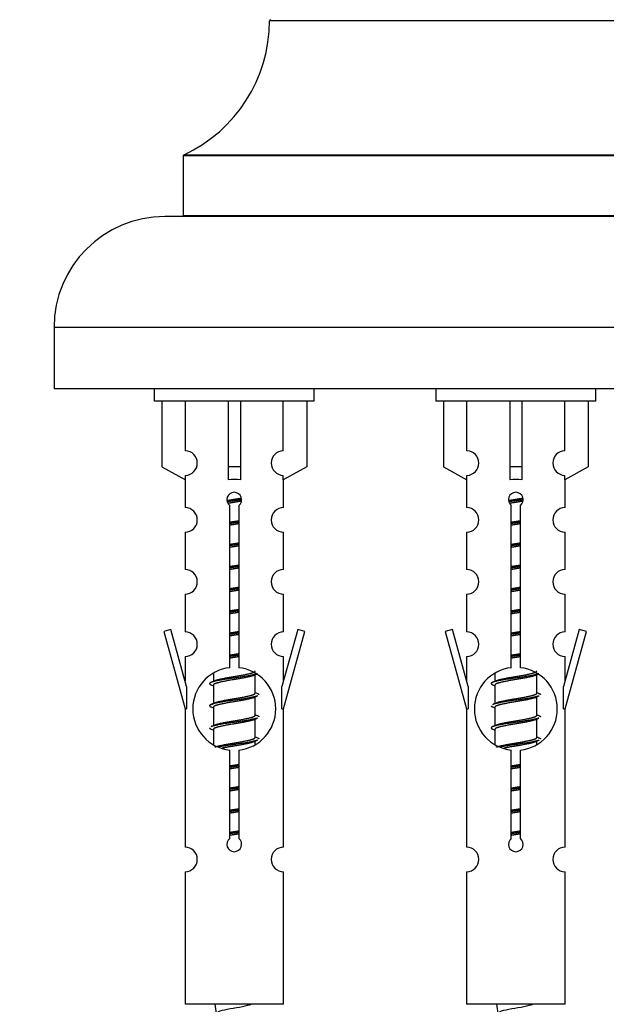
# Model space of a CAD drawing. Units: millimetres. Extents: x 0 to 1452, y 0 to 2774.
# Drawn here: x 1070 to 1118, y 2501 to 2581 of the extents above; entities that cross this region are included whole.
import ezdxf
from ezdxf import colors
from ezdxf.entities.mleader import LeaderData, LeaderLine
from ezdxf.math import Vec2, Vec3

# ---------------------------------------------------------------- set-up
doc = ezdxf.new("R2010")
doc.units = ezdxf.units.MM
doc.layers.add('DV2_Défaut', color=7, linetype='Continuous')
doc.layers.add('Défaut', color=7, linetype='Continuous')

# ---------------------------------------------------------------- blocks, each defined once
blk = doc.blocks.new('_DOT')
at = {"color": 0}
blk.add_line((0, 0), (-1, 0), dxfattribs=at)
at = {"color": 0, "const_width": 0.333}
blk.add_lwpolyline([(-0.1665, 0, 1), (0.1665, 0, 1)], format="xyb", close=True, dxfattribs=at)
blk = doc.blocks.new('SE1')
at = {"layer": 'DV2_Défaut', "color": 7, "linetype": 'Continuous'}
for p, q in [((1130.661, 2581.113), (1090.662, 2581.113)), ((1137.662, 2570.149), (1083.662, 2570.149)), ((1083.662, 2570.149), (1083.662, 2565.313)), ((1083.72, 2570.24), (1137.604, 2570.24)), ((1139.162, 2565.213), (1082.162, 2565.213)), ((1083.662, 2565.313), (1137.662, 2565.313)), ((1148.162, 2556.213), (1073.162, 2556.213)), ((1073.162, 2556.213), (1073.162, 2551.213)), ((1148.162, 2551.213), (1073.162, 2551.213)), ((1081.299, 2551.213), (1081.299, 2550.213)), ((1094.299, 2550.213), (1094.299, 2551.213)), ((1104.162, 2551.213), (1104.162, 2550.213)), ((1117.162, 2550.213), (1117.162, 2551.213)), ((1094.299, 2550.213), (1081.299, 2550.213)), ((1081.918, 2550.213), (1081.918, 2544.886)), ((1083.83, 2546.191), (1083.83, 2550.213)), ((1087.299, 2550.213), (1087.299, 2544.886)), ((1088.299, 2550.213), (1088.299, 2544.886)), ((1091.767, 2546.191), (1091.767, 2550.213)), ((1093.68, 2550.213), (1093.68, 2544.886)), ((1117.162, 2550.213), (1104.162, 2550.213)), ((1104.781, 2550.213), (1104.781, 2544.886)), ((1106.693, 2546.191), (1106.693, 2550.213)), ((1110.162, 2550.213), (1110.162, 2544.886)), ((1111.162, 2550.213), (1111.162, 2544.886)), ((1114.63, 2546.191), (1114.63, 2550.213)), ((1116.543, 2550.213), (1116.543, 2544.886)), ((1081.918, 2544.886), (1083.83, 2543.834)), ((1088.299, 2544.886), (1087.299, 2544.886)), ((1087.299, 2544.886), (1087.299, 2543.834)), ((1088.299, 2544.886), (1088.299, 2543.834)), ((1093.68, 2544.886), (1091.767, 2543.834)), ((1104.781, 2544.886), (1106.693, 2543.834)), ((1111.162, 2544.886), (1110.162, 2544.886)), ((1110.162, 2544.886), (1110.162, 2543.834)), ((1111.162, 2544.886), (1111.162, 2543.834)), ((1116.543, 2544.886), (1114.63, 2543.834)), ((1083.83, 2543.834), (1083.83, 2544.192)), ((1091.767, 2543.834), (1091.767, 2544.192)), ((1106.693, 2543.834), (1106.693, 2544.192)), ((1114.63, 2543.834), (1114.63, 2544.192)), ((1083.799, 2543.851), (1083.799, 2541.571)), ((1091.799, 2541.571), (1091.799, 2543.851)), ((1106.662, 2543.851), (1106.662, 2541.571)), ((1114.662, 2541.571), (1114.662, 2543.851)), ((1087.433, 2528.562), (1087.433, 2541.737)), ((1088.164, 2541.737), (1088.164, 2528.562)), ((1110.296, 2528.562), (1110.296, 2541.737)), ((1111.027, 2541.737), (1111.027, 2528.562)), ((1083.799, 2539.572), (1083.799, 2536.542)), ((1091.799, 2536.542), (1091.799, 2539.572)), ((1106.662, 2539.572), (1106.662, 2536.542)), ((1114.662, 2536.542), (1114.662, 2539.572)), ((1083.799, 2534.544), (1083.799, 2531.469)), ((1091.799, 2531.469), (1091.799, 2534.544)), ((1106.662, 2534.544), (1106.662, 2531.469)), ((1114.662, 2531.469), (1114.662, 2534.544)), ((1082.648, 2531.67), (1082.073, 2531.503)), ((1082.073, 2531.503), (1083.799, 2525.213)), ((1083.926, 2527.039), (1082.648, 2531.67)), ((1092.949, 2531.67), (1091.672, 2527.039)), ((1091.799, 2525.213), (1093.525, 2531.503)), ((1093.525, 2531.503), (1092.949, 2531.67)), ((1105.511, 2531.67), (1104.936, 2531.503)), ((1104.936, 2531.503), (1106.662, 2525.213)), ((1106.789, 2527.039), (1105.511, 2531.67)), ((1115.813, 2531.67), (1114.535, 2527.039)), ((1114.662, 2525.213), (1116.388, 2531.503)), ((1116.388, 2531.503), (1115.813, 2531.67)), ((1083.799, 2529.47), (1083.799, 2527.499)), ((1091.799, 2527.499), (1091.799, 2529.47)), ((1106.662, 2529.47), (1106.662, 2527.499)), ((1114.662, 2527.499), (1114.662, 2529.47)), ((1086.099, 2528.063), (1086.099, 2527.456)), ((1089.357, 2527.926), (1089.676, 2528.07)), ((1108.962, 2528.063), (1108.962, 2527.456)), ((1112.22, 2527.926), (1112.54, 2528.07)), ((1089.499, 2526.5), (1089.499, 2527.99)), ((1112.362, 2526.5), (1112.362, 2527.99)), ((1083.926, 2527.039), (1083.926, 2525.213)), ((1085.921, 2527.17), (1086.099, 2527.09)), ((1086.099, 2527.146), (1086.099, 2525.656)), ((1091.672, 2525.213), (1091.672, 2527.039)), ((1106.789, 2527.039), (1106.789, 2525.213)), ((1108.784, 2527.17), (1108.962, 2527.09)), ((1108.962, 2527.146), (1108.962, 2525.656)), ((1114.535, 2525.213), (1114.535, 2527.039)), ((1089.357, 2526.126), (1089.676, 2526.27)), ((1089.499, 2524.7), (1089.499, 2526.19)), ((1112.22, 2526.126), (1112.54, 2526.27)), ((1112.362, 2524.7), (1112.362, 2526.19)), ((1083.799, 2525.213), (1083.926, 2525.213)), ((1083.799, 2525.213), (1083.799, 2513.984)), ((1085.921, 2525.37), (1086.099, 2525.29)), ((1086.099, 2525.346), (1086.099, 2523.856)), ((1091.672, 2525.213), (1091.799, 2525.213)), ((1091.799, 2513.984), (1091.799, 2525.213)), ((1106.662, 2525.213), (1106.789, 2525.213)), ((1106.662, 2525.213), (1106.662, 2513.984)), ((1108.784, 2525.37), (1108.962, 2525.29)), ((1108.962, 2525.346), (1108.962, 2523.856)), ((1114.535, 2525.213), (1114.662, 2525.213)), ((1114.662, 2513.984), (1114.662, 2525.213)), ((1089.357, 2524.326), (1089.676, 2524.47)), ((1089.499, 2522.9), (1089.499, 2524.39)), ((1112.22, 2524.326), (1112.54, 2524.47)), ((1112.362, 2522.9), (1112.362, 2524.39)), ((1085.921, 2523.57), (1086.099, 2523.49)), ((1086.099, 2523.546), (1086.099, 2522.341)), ((1108.784, 2523.57), (1108.962, 2523.49)), ((1108.962, 2523.546), (1108.962, 2522.341)), ((1089.357, 2522.526), (1089.676, 2522.67)), ((1089.499, 2522.363), (1089.499, 2522.59)), ((1112.22, 2522.526), (1112.54, 2522.67)), ((1112.362, 2522.363), (1112.362, 2522.59)), ((1087.433, 2514.689), (1087.433, 2521.864)), ((1088.164, 2521.864), (1088.164, 2514.689)), ((1110.296, 2514.689), (1110.296, 2521.864)), ((1111.027, 2521.864), (1111.027, 2514.689)), ((1083.799, 2511.985), (1083.799, 2501.213)), ((1091.799, 2501.213), (1091.799, 2511.985)), ((1106.662, 2511.985), (1106.662, 2501.213)), ((1114.662, 2501.213), (1114.662, 2511.985)), ((1091.799, 2501.213), (1083.799, 2501.213)), ((1114.662, 2501.213), (1106.662, 2501.213))]:
    blk.add_line(p, q, dxfattribs=at)
for centre, radius, start, end in [((1078.662, 2581.122), 12, 294.92673, 359.958), ((1090.762, 2581.113), 0.1, 90, 179.958), ((1083.762, 2570.149), 0.1, 114.92673, 180), ((1082.162, 2556.213), 9, 90, 180), ((1083.562, 2565.313), 0.1, 270, 0), ((1083.799, 2545.191), 1, 271.79784, 88.20216), ((1091.799, 2545.191), 1, 91.79784, 268.20216), ((1106.662, 2545.191), 1, 271.79784, 88.20216), ((1114.662, 2545.191), 1, 91.79784, 268.20216), ((1087.799, 2542.213), 0.6, 307.50889, 232.49111), ((1110.662, 2542.213), 0.6, 307.50889, 232.49111), ((1083.799, 2540.571), 1, 270.00005, 90.00005), ((1091.799, 2540.571), 1, 89.99995, 269.99995), ((1106.662, 2540.571), 1, 270.00005, 90.00005), ((1114.662, 2540.571), 1, 89.99995, 269.99995), ((1083.799, 2535.542), 1, 270.00005, 90.00005), ((1091.799, 2535.542), 1, 89.99995, 269.99995), ((1106.662, 2535.542), 1, 270.00005, 90.00005), ((1114.662, 2535.542), 1, 89.99995, 269.99995), ((1083.799, 2530.469), 1, 270.00005, 90.00005), ((1091.799, 2530.469), 1, 89.99995, 269.99995), ((1106.662, 2530.469), 1, 270.00005, 90.00005), ((1114.662, 2530.469), 1, 89.99995, 269.99995), ((1087.799, 2525.213), 3.369, 96.2248, 263.7752), ((1087.799, 2525.213), 3.369, 276.2248, 83.7752), ((1110.662, 2525.213), 3.369, 96.2248, 263.7752), ((1110.662, 2525.213), 3.369, 276.2248, 83.7752), ((1068.209, 2567.226), 43.609, 293.96371, 294.41881), ((1091.072, 2567.226), 43.609, 293.96371, 294.41881), ((1107.281, 2566.174), 43.426, 245.82759, 246.08465), ((1130.144, 2566.174), 43.426, 245.82759, 246.08465), ((1068.209, 2565.426), 43.609, 293.96371, 294.41881), ((1091.072, 2565.426), 43.609, 293.96371, 294.41881), ((1107.281, 2564.374), 43.426, 245.82759, 246.08465), ((1130.144, 2564.374), 43.426, 245.82759, 246.08465), ((1068.209, 2563.626), 43.609, 293.96371, 294.41881), ((1091.072, 2563.626), 43.609, 293.96371, 294.41881), ((1107.281, 2562.574), 43.426, 245.82759, 246.08465), ((1130.144, 2562.574), 43.426, 245.82759, 246.08465), ((1087.799, 2514.213), 0.6, 127.50889, 52.49111), ((1110.662, 2514.213), 0.6, 127.50889, 52.49111), ((1083.799, 2512.984), 1, 270.00005, 90.00005), ((1091.799, 2512.984), 1, 89.99995, 269.99995), ((1106.662, 2512.984), 1, 270.00005, 90.00005), ((1114.662, 2512.984), 1, 89.99995, 269.99995), ((1101.554, 2503.22), 15.455, 187.46067, 190.14809), ((1124.417, 2503.22), 15.455, 187.46067, 190.14809)]:
    blk.add_arc(centre, radius, start, end, dxfattribs=at)
for centre in [(1087.799, 2541.65), (1110.662, 2541.65)]:
    blk.add_ellipse(centre, major_axis=(4, 0), ratio=0.550336, start_param=1.445468, end_param=1.696124, dxfattribs=at)
for points, weights, knots in [([(1087.207, 2542.15), (1087.493, 2542.203), (1087.799, 2542.25), (1088.098, 2542.295), (1088.379, 2542.347)], [0.939613556073, 0.954040621114, 1, 0.954945646648, 0.940193974749], [0, 0, 0, 0.504972, 0.504972, 1, 1, 1]), ([(1088.404, 2542.209), (1088.109, 2542.163), (1087.799, 2542.123), (1087.503, 2542.085), (1087.22, 2542.042)], [0.943994856981, 0.960135845087, 1, 0.961928908056, 0.945494873924], [0, 0, 0, 0.511504, 0.511504, 1, 1, 1]), ([(1088.383, 2542.095), (1088.1, 2542.043), (1087.799, 2541.996), (1087.533, 2541.956), (1087.279, 2541.91)], [0.939984768291, 0.954623807608, 1, 0.959750653178, 0.943685143671], [0, 0, 0, 0.529938, 0.529938, 1, 1, 1]), ([(1110.07, 2542.15), (1110.356, 2542.203), (1110.662, 2542.25), (1110.961, 2542.295), (1111.242, 2542.347)], [0.939613556073, 0.954040621114, 1, 0.954945646648, 0.940193974749], [0, 0, 0, 0.504972, 0.504972, 1, 1, 1]), ([(1111.267, 2542.209), (1110.972, 2542.163), (1110.662, 2542.123), (1110.366, 2542.085), (1110.083, 2542.042)], [0.943994856981, 0.960135845087, 1, 0.961928908056, 0.945494873924], [0, 0, 0, 0.511504, 0.511504, 1, 1, 1]), ([(1111.246, 2542.095), (1110.963, 2542.043), (1110.662, 2541.996), (1110.396, 2541.956), (1110.142, 2541.91)], [0.939984768291, 0.954623807608, 1, 0.959750653178, 0.943685143671], [0, 0, 0, 0.529938, 0.529938, 1, 1, 1]), ([(1087.426, 2540.389), (1087.61, 2540.421), (1087.799, 2540.45), (1087.987, 2540.478), (1088.171, 2540.51)], [0.954711593229, 0.971138154054, 1, 0.971138154054, 0.954711593229], [0, 0, 0, 0.5, 0.5, 1, 1, 1]), ([(1088.171, 2540.374), (1087.987, 2540.347), (1087.799, 2540.323), (1087.611, 2540.299), (1087.426, 2540.272)], [0.959880202632, 0.975436531063, 1, 0.975436531063, 0.959880202632], [0, 0, 0, 0.5, 0.5, 1, 1, 1]), ([(1088.171, 2540.257), (1087.987, 2540.225), (1087.799, 2540.196), (1087.61, 2540.168), (1087.426, 2540.136)], [0.954711593229, 0.971138154054, 1, 0.971138154054, 0.954711593229], [0, 0, 0, 0.5, 0.5, 1, 1, 1]), ([(1110.289, 2540.389), (1110.473, 2540.421), (1110.662, 2540.45), (1110.85, 2540.478), (1111.034, 2540.51)], [0.954711593229, 0.971138154054, 1, 0.971138154054, 0.954711593229], [0, 0, 0, 0.5, 0.5, 1, 1, 1]), ([(1111.034, 2540.374), (1110.85, 2540.347), (1110.662, 2540.323), (1110.474, 2540.299), (1110.289, 2540.272)], [0.959880202632, 0.975436531063, 1, 0.975436531063, 0.959880202632], [0, 0, 0, 0.5, 0.5, 1, 1, 1]), ([(1111.034, 2540.257), (1110.85, 2540.225), (1110.662, 2540.196), (1110.473, 2540.168), (1110.289, 2540.136)], [0.954711593229, 0.971138154054, 1, 0.971138154054, 0.954711593229], [0, 0, 0, 0.5, 0.5, 1, 1, 1]), ([(1087.426, 2538.589), (1087.61, 2538.621), (1087.799, 2538.65), (1087.987, 2538.678), (1088.171, 2538.71)], [0.954711593229, 0.971138154054, 1, 0.971138154054, 0.954711593229], [0, 0, 0, 0.5, 0.5, 1, 1, 1]), ([(1088.171, 2538.574), (1087.987, 2538.547), (1087.799, 2538.523), (1087.611, 2538.499), (1087.426, 2538.472)], [0.959880202632, 0.975436531063, 1, 0.975436531063, 0.959880202632], [0, 0, 0, 0.5, 0.5, 1, 1, 1]), ([(1088.171, 2538.457), (1087.987, 2538.425), (1087.799, 2538.396), (1087.61, 2538.368), (1087.426, 2538.336)], [0.954711593229, 0.971138154054, 1, 0.971138154054, 0.954711593229], [0, 0, 0, 0.5, 0.5, 1, 1, 1]), ([(1110.289, 2538.589), (1110.473, 2538.621), (1110.662, 2538.65), (1110.85, 2538.678), (1111.034, 2538.71)], [0.954711593229, 0.971138154054, 1, 0.971138154054, 0.954711593229], [0, 0, 0, 0.5, 0.5, 1, 1, 1]), ([(1111.034, 2538.574), (1110.85, 2538.547), (1110.662, 2538.523), (1110.474, 2538.499), (1110.289, 2538.472)], [0.959880202632, 0.975436531063, 1, 0.975436531063, 0.959880202632], [0, 0, 0, 0.5, 0.5, 1, 1, 1]), ([(1111.034, 2538.457), (1110.85, 2538.425), (1110.662, 2538.396), (1110.473, 2538.368), (1110.289, 2538.336)], [0.954711593229, 0.971138154054, 1, 0.971138154054, 0.954711593229], [0, 0, 0, 0.5, 0.5, 1, 1, 1]), ([(1087.426, 2536.789), (1087.61, 2536.821), (1087.799, 2536.85), (1087.987, 2536.878), (1088.171, 2536.91)], [0.954711593229, 0.971138154054, 1, 0.971138154054, 0.954711593229], [0, 0, 0, 0.5, 0.5, 1, 1, 1]), ([(1110.289, 2536.789), (1110.473, 2536.821), (1110.662, 2536.85), (1110.85, 2536.878), (1111.034, 2536.91)], [0.954711593229, 0.971138154054, 1, 0.971138154054, 0.954711593229], [0, 0, 0, 0.5, 0.5, 1, 1, 1]), ([(1088.171, 2536.774), (1087.987, 2536.747), (1087.799, 2536.723), (1087.611, 2536.699), (1087.426, 2536.672)], [0.959880202632, 0.975436531063, 1, 0.975436531063, 0.959880202632], [0, 0, 0, 0.5, 0.5, 1, 1, 1]), ([(1088.171, 2536.657), (1087.987, 2536.625), (1087.799, 2536.596), (1087.61, 2536.568), (1087.426, 2536.536)], [0.954711593229, 0.971138154054, 1, 0.971138154054, 0.954711593229], [0, 0, 0, 0.5, 0.5, 1, 1, 1]), ([(1111.034, 2536.774), (1110.85, 2536.747), (1110.662, 2536.723), (1110.474, 2536.699), (1110.289, 2536.672)], [0.959880202632, 0.975436531063, 1, 0.975436531063, 0.959880202632], [0, 0, 0, 0.5, 0.5, 1, 1, 1]), ([(1111.034, 2536.657), (1110.85, 2536.625), (1110.662, 2536.596), (1110.473, 2536.568), (1110.289, 2536.536)], [0.954711593229, 0.971138154054, 1, 0.971138154054, 0.954711593229], [0, 0, 0, 0.5, 0.5, 1, 1, 1]), ([(1087.426, 2534.989), (1087.61, 2535.021), (1087.799, 2535.05), (1087.987, 2535.078), (1088.171, 2535.11)], [0.954711593229, 0.971138154054, 1, 0.971138154054, 0.954711593229], [0, 0, 0, 0.5, 0.5, 1, 1, 1]), ([(1088.171, 2534.974), (1087.987, 2534.947), (1087.799, 2534.923), (1087.611, 2534.899), (1087.426, 2534.872)], [0.959880202632, 0.975436531063, 1, 0.975436531063, 0.959880202632], [0, 0, 0, 0.5, 0.5, 1, 1, 1]), ([(1088.171, 2534.857), (1087.987, 2534.825), (1087.799, 2534.796), (1087.61, 2534.768), (1087.426, 2534.736)], [0.954711593229, 0.971138154054, 1, 0.971138154054, 0.954711593229], [0, 0, 0, 0.5, 0.5, 1, 1, 1]), ([(1110.289, 2534.989), (1110.473, 2535.021), (1110.662, 2535.05), (1110.85, 2535.078), (1111.034, 2535.11)], [0.954711593229, 0.971138154054, 1, 0.971138154054, 0.954711593229], [0, 0, 0, 0.5, 0.5, 1, 1, 1]), ([(1111.034, 2534.974), (1110.85, 2534.947), (1110.662, 2534.923), (1110.474, 2534.899), (1110.289, 2534.872)], [0.959880202632, 0.975436531063, 1, 0.975436531063, 0.959880202632], [0, 0, 0, 0.5, 0.5, 1, 1, 1]), ([(1111.034, 2534.857), (1110.85, 2534.825), (1110.662, 2534.796), (1110.473, 2534.768), (1110.289, 2534.736)], [0.954711593229, 0.971138154054, 1, 0.971138154054, 0.954711593229], [0, 0, 0, 0.5, 0.5, 1, 1, 1]), ([(1087.426, 2533.189), (1087.61, 2533.221), (1087.799, 2533.25), (1087.987, 2533.278), (1088.171, 2533.31)], [0.954711593229, 0.971138154054, 1, 0.971138154054, 0.954711593229], [0, 0, 0, 0.5, 0.5, 1, 1, 1]), ([(1088.171, 2533.174), (1087.987, 2533.147), (1087.799, 2533.123), (1087.611, 2533.099), (1087.426, 2533.072)], [0.959880202632, 0.975436531063, 1, 0.975436531063, 0.959880202632], [0, 0, 0, 0.5, 0.5, 1, 1, 1]), ([(1088.171, 2533.057), (1087.987, 2533.025), (1087.799, 2532.996), (1087.61, 2532.968), (1087.426, 2532.936)], [0.954711593229, 0.971138154054, 1, 0.971138154054, 0.954711593229], [0, 0, 0, 0.5, 0.5, 1, 1, 1]), ([(1110.289, 2533.189), (1110.473, 2533.221), (1110.662, 2533.25), (1110.85, 2533.278), (1111.034, 2533.31)], [0.954711593229, 0.971138154054, 1, 0.971138154054, 0.954711593229], [0, 0, 0, 0.5, 0.5, 1, 1, 1]), ([(1111.034, 2533.174), (1110.85, 2533.147), (1110.662, 2533.123), (1110.474, 2533.099), (1110.289, 2533.072)], [0.959880202632, 0.975436531063, 1, 0.975436531063, 0.959880202632], [0, 0, 0, 0.5, 0.5, 1, 1, 1]), ([(1111.034, 2533.057), (1110.85, 2533.025), (1110.662, 2532.996), (1110.473, 2532.968), (1110.289, 2532.936)], [0.954711593229, 0.971138154054, 1, 0.971138154054, 0.954711593229], [0, 0, 0, 0.5, 0.5, 1, 1, 1]), ([(1087.426, 2531.389), (1087.61, 2531.421), (1087.799, 2531.45), (1087.987, 2531.478), (1088.171, 2531.51)], [0.954711593229, 0.971138154054, 1, 0.971138154054, 0.954711593229], [0, 0, 0, 0.5, 0.5, 1, 1, 1]), ([(1088.171, 2531.374), (1087.987, 2531.347), (1087.799, 2531.323), (1087.611, 2531.299), (1087.426, 2531.272)], [0.959880202632, 0.975436531063, 1, 0.975436531063, 0.959880202632], [0, 0, 0, 0.5, 0.5, 1, 1, 1]), ([(1088.171, 2531.257), (1087.987, 2531.225), (1087.799, 2531.196), (1087.61, 2531.168), (1087.426, 2531.136)], [0.954711593229, 0.971138154054, 1, 0.971138154054, 0.954711593229], [0, 0, 0, 0.5, 0.5, 1, 1, 1]), ([(1110.289, 2531.389), (1110.473, 2531.421), (1110.662, 2531.45), (1110.85, 2531.478), (1111.034, 2531.51)], [0.954711593229, 0.971138154054, 1, 0.971138154054, 0.954711593229], [0, 0, 0, 0.5, 0.5, 1, 1, 1]), ([(1111.034, 2531.374), (1110.85, 2531.347), (1110.662, 2531.323), (1110.474, 2531.299), (1110.289, 2531.272)], [0.959880202632, 0.975436531063, 1, 0.975436531063, 0.959880202632], [0, 0, 0, 0.5, 0.5, 1, 1, 1]), ([(1111.034, 2531.257), (1110.85, 2531.225), (1110.662, 2531.196), (1110.473, 2531.168), (1110.289, 2531.136)], [0.954711593229, 0.971138154054, 1, 0.971138154054, 0.954711593229], [0, 0, 0, 0.5, 0.5, 1, 1, 1]), ([(1087.426, 2529.589), (1087.61, 2529.621), (1087.799, 2529.65), (1087.987, 2529.678), (1088.171, 2529.71)], [0.954711593229, 0.971138154054, 1, 0.971138154054, 0.954711593229], [0, 0, 0, 0.5, 0.5, 1, 1, 1]), ([(1110.289, 2529.589), (1110.473, 2529.621), (1110.662, 2529.65), (1110.85, 2529.678), (1111.034, 2529.71)], [0.954711593229, 0.971138154054, 1, 0.971138154054, 0.954711593229], [0, 0, 0, 0.5, 0.5, 1, 1, 1]), ([(1088.171, 2529.574), (1087.987, 2529.547), (1087.799, 2529.523), (1087.611, 2529.499), (1087.426, 2529.472)], [0.959880202632, 0.975436531063, 1, 0.975436531063, 0.959880202632], [0, 0, 0, 0.5, 0.5, 1, 1, 1]), ([(1088.171, 2529.457), (1087.987, 2529.425), (1087.799, 2529.396), (1087.61, 2529.368), (1087.426, 2529.336)], [0.954711593229, 0.971138154054, 1, 0.971138154054, 0.954711593229], [0, 0, 0, 0.5, 0.5, 1, 1, 1]), ([(1111.034, 2529.574), (1110.85, 2529.547), (1110.662, 2529.523), (1110.474, 2529.499), (1110.289, 2529.472)], [0.959880202632, 0.975436531063, 1, 0.975436531063, 0.959880202632], [0, 0, 0, 0.5, 0.5, 1, 1, 1]), ([(1111.034, 2529.457), (1110.85, 2529.425), (1110.662, 2529.396), (1110.473, 2529.368), (1110.289, 2529.336)], [0.954711593229, 0.971138154054, 1, 0.971138154054, 0.954711593229], [0, 0, 0, 0.5, 0.5, 1, 1, 1]), ([(1089.675, 2528.069), (1089.616, 2528.045), (1089.531, 2528.023), (1088.953, 2527.873), (1087.799, 2527.723), (1086.644, 2527.573), (1086.067, 2527.423), (1085.597, 2527.301), (1085.923, 2527.169)], [0.962852408417, 0.97772155243, 1, 0.866025403784, 1, 0.866025403784, 1, 0.888253018409, 0.962920301125], [0, 0, 0, 0.055423, 0.055423, 0.388714, 0.388714, 0.722005, 0.722005, 1, 1, 1]), ([(1086.235, 2527.517), (1086.275, 2527.534), (1086.326, 2527.55), (1086.817, 2527.7), (1087.799, 2527.85), (1088.78, 2528), (1089.271, 2528.15), (1089.499, 2528.219), (1089.499, 2528.3)], [0.972032873102, 0.984138584193, 1, 0.866025403784, 1, 0.866025403784, 1, 0.933012701892, 0.933012701892], [0, 0, 0, 0.045215, 0.045215, 0.427129, 0.427129, 0.809043, 0.809043, 1, 1, 1]), ([(1112.538, 2528.069), (1112.479, 2528.045), (1112.394, 2528.023), (1111.816, 2527.873), (1110.662, 2527.723), (1109.507, 2527.573), (1108.93, 2527.423), (1108.46, 2527.301), (1108.786, 2527.169)], [0.962852408417, 0.97772155243, 1, 0.866025403784, 1, 0.866025403784, 1, 0.888253018409, 0.962920301125], [0, 0, 0, 0.055423, 0.055423, 0.388714, 0.388714, 0.722005, 0.722005, 1, 1, 1]), ([(1109.098, 2527.517), (1109.138, 2527.534), (1109.189, 2527.55), (1109.68, 2527.7), (1110.662, 2527.85), (1111.643, 2528), (1112.134, 2528.15), (1112.362, 2528.219), (1112.362, 2528.3)], [0.972032873102, 0.984138584193, 1, 0.866025403784, 1, 0.866025403784, 1, 0.933012701892, 0.933012701892], [0, 0, 0, 0.045215, 0.045215, 0.427129, 0.427129, 0.809043, 0.809043, 1, 1, 1]), ([(1089.36, 2527.928), (1089.32, 2527.912), (1089.271, 2527.896), (1088.78, 2527.746), (1087.799, 2527.596), (1086.817, 2527.446), (1086.326, 2527.296), (1086.099, 2527.227), (1086.099, 2527.146)], [0.972776584214, 0.984623505403, 1, 0.866025403784, 1, 0.866025403784, 1, 0.933012701892, 0.933012701892], [0, 0, 0, 0.043894, 0.043894, 0.426336, 0.426336, 0.808779, 0.808779, 1, 1, 1]), ([(1112.223, 2527.928), (1112.183, 2527.912), (1112.134, 2527.896), (1111.643, 2527.746), (1110.662, 2527.596), (1109.68, 2527.446), (1109.189, 2527.296), (1108.962, 2527.227), (1108.962, 2527.146)], [0.972776584214, 0.984623505403, 1, 0.866025403784, 1, 0.866025403784, 1, 0.933012701892, 0.933012701892], [0, 0, 0, 0.043894, 0.043894, 0.426336, 0.426336, 0.808779, 0.808779, 1, 1, 1]), ([(1086.235, 2525.717), (1086.275, 2525.734), (1086.326, 2525.75), (1086.817, 2525.9), (1087.799, 2526.05), (1088.78, 2526.2), (1089.271, 2526.35), (1089.499, 2526.419), (1089.499, 2526.5)], [0.972032873102, 0.984138584193, 1, 0.866025403784, 1, 0.866025403784, 1, 0.933012701892, 0.933012701892], [0, 0, 0, 0.045215, 0.045215, 0.427129, 0.427129, 0.809043, 0.809043, 1, 1, 1]), ([(1109.098, 2525.717), (1109.138, 2525.734), (1109.189, 2525.75), (1109.68, 2525.9), (1110.662, 2526.05), (1111.643, 2526.2), (1112.134, 2526.35), (1112.362, 2526.419), (1112.362, 2526.5)], [0.972032873102, 0.984138584193, 1, 0.866025403784, 1, 0.866025403784, 1, 0.933012701892, 0.933012701892], [0, 0, 0, 0.045215, 0.045215, 0.427129, 0.427129, 0.809043, 0.809043, 1, 1, 1]), ([(1089.675, 2526.269), (1089.616, 2526.245), (1089.531, 2526.223), (1088.953, 2526.073), (1087.799, 2525.923), (1086.644, 2525.773), (1086.067, 2525.623), (1085.597, 2525.501), (1085.923, 2525.369)], [0.962852408417, 0.97772155243, 1, 0.866025403784, 1, 0.866025403784, 1, 0.888253018409, 0.962920301125], [0, 0, 0, 0.055423, 0.055423, 0.388714, 0.388714, 0.722005, 0.722005, 1, 1, 1]), ([(1089.36, 2526.128), (1089.32, 2526.112), (1089.271, 2526.096), (1088.78, 2525.946), (1087.799, 2525.796), (1086.817, 2525.646), (1086.326, 2525.496), (1086.099, 2525.427), (1086.099, 2525.346)], [0.972776584214, 0.984623505403, 1, 0.866025403784, 1, 0.866025403784, 1, 0.933012701892, 0.933012701892], [0, 0, 0, 0.043894, 0.043894, 0.426336, 0.426336, 0.808779, 0.808779, 1, 1, 1]), ([(1112.538, 2526.269), (1112.479, 2526.245), (1112.394, 2526.223), (1111.816, 2526.073), (1110.662, 2525.923), (1109.507, 2525.773), (1108.93, 2525.623), (1108.845, 2525.601), (1108.786, 2525.577)], [0.962852408417, 0.97772155243, 1, 0.866025403784, 1, 0.866025403784, 1, 0.977713110418, 0.962841140698], [0, 0, 0, 0.071288, 0.071288, 0.499986, 0.499986, 0.928685, 0.928685, 1, 1, 1]), ([(1112.223, 2526.128), (1112.183, 2526.112), (1112.134, 2526.096), (1111.643, 2525.946), (1110.662, 2525.796), (1109.68, 2525.646), (1109.189, 2525.496), (1108.962, 2525.427), (1108.962, 2525.346)], [0.972776584214, 0.984623505403, 1, 0.866025403784, 1, 0.866025403784, 1, 0.933012701892, 0.933012701892], [0, 0, 0, 0.043894, 0.043894, 0.426336, 0.426336, 0.808779, 0.808779, 1, 1, 1]), ([(1089.675, 2524.469), (1089.616, 2524.445), (1089.531, 2524.423), (1088.953, 2524.273), (1087.799, 2524.123), (1086.644, 2523.973), (1086.067, 2523.823), (1085.982, 2523.801), (1085.923, 2523.777)], [0.962852408417, 0.97772155243, 1, 0.866025403784, 1, 0.866025403784, 1, 0.977713110418, 0.962841140698], [0, 0, 0, 0.071288, 0.071288, 0.499986, 0.499986, 0.928685, 0.928685, 1, 1, 1]), ([(1089.36, 2524.328), (1089.32, 2524.312), (1089.271, 2524.296), (1088.78, 2524.146), (1087.799, 2523.996), (1086.817, 2523.846), (1086.326, 2523.696), (1086.099, 2523.627), (1086.099, 2523.546)], [0.972776584214, 0.984623505403, 1, 0.866025403784, 1, 0.866025403784, 1, 0.933012701892, 0.933012701892], [0, 0, 0, 0.043894, 0.043894, 0.426336, 0.426336, 0.808779, 0.808779, 1, 1, 1]), ([(1086.235, 2523.917), (1086.275, 2523.934), (1086.326, 2523.95), (1086.817, 2524.1), (1087.799, 2524.25), (1088.78, 2524.4), (1089.271, 2524.55), (1089.499, 2524.619), (1089.499, 2524.7)], [0.972032873102, 0.984138584193, 1, 0.866025403784, 1, 0.866025403784, 1, 0.933012701892, 0.933012701892], [0, 0, 0, 0.045215, 0.045215, 0.427129, 0.427129, 0.809043, 0.809043, 1, 1, 1]), ([(1112.538, 2524.469), (1112.479, 2524.445), (1112.394, 2524.423), (1111.816, 2524.273), (1110.662, 2524.123), (1109.507, 2523.973), (1108.93, 2523.823), (1108.46, 2523.701), (1108.786, 2523.569)], [0.962852408417, 0.97772155243, 1, 0.866025403784, 1, 0.866025403784, 1, 0.888253018409, 0.962920301125], [0, 0, 0, 0.0554225, 0.0554225, 0.3887137, 0.3887137, 0.7220049, 0.7220049, 1, 1, 1]), ([(1112.223, 2524.328), (1112.183, 2524.312), (1112.134, 2524.296), (1111.643, 2524.146), (1110.662, 2523.996), (1109.68, 2523.846), (1109.189, 2523.696), (1108.962, 2523.627), (1108.962, 2523.546)], [0.972776584214, 0.984623505403, 1, 0.866025403784, 1, 0.866025403784, 1, 0.933012701892, 0.933012701892], [0, 0, 0, 0.043894, 0.043894, 0.426336, 0.426336, 0.808779, 0.808779, 1, 1, 1]), ([(1109.098, 2523.917), (1109.138, 2523.934), (1109.189, 2523.95), (1109.68, 2524.1), (1110.662, 2524.25), (1111.643, 2524.4), (1112.134, 2524.55), (1112.362, 2524.619), (1112.362, 2524.7)], [0.972032873102, 0.984138584193, 1, 0.866025403784, 1, 0.866025403784, 1, 0.933012701892, 0.933012701892], [0, 0, 0, 0.045215, 0.045215, 0.427129, 0.427129, 0.809043, 0.809043, 1, 1, 1]), ([(1086.235, 2522.117), (1086.275, 2522.134), (1086.326, 2522.15), (1086.817, 2522.3), (1087.799, 2522.45), (1088.78, 2522.6), (1089.271, 2522.75), (1089.499, 2522.819), (1089.499, 2522.9)], [0.972032873102, 0.984138584193, 1, 0.866025403784, 1, 0.866025403784, 1, 0.933012701892, 0.933012701892], [0, 0, 0, 0.045215, 0.045215, 0.427129, 0.427129, 0.809043, 0.809043, 1, 1, 1]), ([(1089.675, 2522.669), (1089.616, 2522.645), (1089.531, 2522.623), (1088.953, 2522.473), (1087.799, 2522.323), (1087.037, 2522.224), (1086.468, 2522.112)], [0.962852408417, 0.97772155243, 1, 0.866025403784, 1, 0.907383470239, 0.942818404372], [0, 0, 0, 0.089519, 0.089519, 0.627851, 0.627851, 1, 1, 1]), ([(1089.36, 2522.528), (1089.32, 2522.512), (1089.271, 2522.496), (1088.78, 2522.346), (1087.799, 2522.196), (1087.259, 2522.114), (1086.818, 2522.019)], [0.972776584214, 0.984623505403, 1, 0.866025403784, 1, 0.921611656357, 0.934953127062], [0, 0, 0, 0.067518, 0.067518, 0.655798, 0.655798, 1, 1, 1]), ([(1109.098, 2522.117), (1109.138, 2522.134), (1109.189, 2522.15), (1109.68, 2522.3), (1110.662, 2522.45), (1111.643, 2522.6), (1112.134, 2522.75), (1112.362, 2522.819), (1112.362, 2522.9)], [0.972032873102, 0.984138584193, 1, 0.866025403784, 1, 0.866025403784, 1, 0.933012701892, 0.933012701892], [0, 0, 0, 0.0452153, 0.0452153, 0.4271292, 0.4271292, 0.8090431, 0.8090431, 1, 1, 1]), ([(1112.538, 2522.669), (1112.479, 2522.645), (1112.394, 2522.623), (1111.816, 2522.473), (1110.662, 2522.323), (1109.9, 2522.224), (1109.331, 2522.112)], [0.962852408417, 0.97772155243, 1, 0.866025403784, 1, 0.907383470239, 0.942818404372], [0, 0, 0, 0.089519, 0.089519, 0.627851, 0.627851, 1, 1, 1]), ([(1112.223, 2522.528), (1112.183, 2522.512), (1112.134, 2522.496), (1111.643, 2522.346), (1110.662, 2522.196), (1110.122, 2522.114), (1109.681, 2522.019)], [0.972776584214, 0.984623505403, 1, 0.866025403784, 1, 0.921611656357, 0.934953127062], [0, 0, 0, 0.067518, 0.067518, 0.655798, 0.655798, 1, 1, 1]), ([(1087.426, 2520.589), (1087.61, 2520.621), (1087.799, 2520.65), (1087.987, 2520.678), (1088.171, 2520.71)], [0.954711593229, 0.971138154054, 1, 0.971138154054, 0.954711593229], [0, 0, 0, 0.5, 0.5, 1, 1, 1]), ([(1088.171, 2520.574), (1087.987, 2520.547), (1087.799, 2520.523), (1087.611, 2520.499), (1087.426, 2520.472)], [0.959880202632, 0.975436531063, 1, 0.975436531063, 0.959880202632], [0, 0, 0, 0.5, 0.5, 1, 1, 1]), ([(1088.171, 2520.457), (1087.987, 2520.425), (1087.799, 2520.396), (1087.61, 2520.368), (1087.426, 2520.336)], [0.954711593229, 0.971138154054, 1, 0.971138154054, 0.954711593229], [0, 0, 0, 0.5, 0.5, 1, 1, 1]), ([(1110.289, 2520.589), (1110.473, 2520.621), (1110.662, 2520.65), (1110.85, 2520.678), (1111.034, 2520.71)], [0.954711593229, 0.971138154054, 1, 0.971138154054, 0.954711593229], [0, 0, 0, 0.5, 0.5, 1, 1, 1]), ([(1111.034, 2520.574), (1110.85, 2520.547), (1110.662, 2520.523), (1110.474, 2520.499), (1110.289, 2520.472)], [0.959880202632, 0.975436531063, 1, 0.975436531063, 0.959880202632], [0, 0, 0, 0.5, 0.5, 1, 1, 1]), ([(1111.034, 2520.457), (1110.85, 2520.425), (1110.662, 2520.396), (1110.473, 2520.368), (1110.289, 2520.336)], [0.954711593229, 0.971138154054, 1, 0.971138154054, 0.954711593228], [0, 0, 0, 0.5, 0.5, 1, 1, 1]), ([(1087.426, 2518.789), (1087.61, 2518.821), (1087.799, 2518.85), (1087.987, 2518.878), (1088.171, 2518.91)], [0.954711593229, 0.971138154054, 1, 0.971138154054, 0.954711593229], [0, 0, 0, 0.5, 0.5, 1, 1, 1]), ([(1088.171, 2518.774), (1087.987, 2518.747), (1087.799, 2518.723), (1087.611, 2518.699), (1087.426, 2518.672)], [0.959880202632, 0.975436531063, 1, 0.975436531063, 0.959880202632], [0, 0, 0, 0.5, 0.5, 1, 1, 1]), ([(1088.171, 2518.657), (1087.987, 2518.625), (1087.799, 2518.596), (1087.61, 2518.568), (1087.426, 2518.536)], [0.954711593229, 0.971138154054, 1, 0.971138154054, 0.954711593229], [0, 0, 0, 0.5, 0.5, 1, 1, 1]), ([(1110.289, 2518.789), (1110.473, 2518.821), (1110.662, 2518.85), (1110.85, 2518.878), (1111.034, 2518.91)], [0.954711593228, 0.971138154054, 1, 0.971138154054, 0.954711593229], [0, 0, 0, 0.5, 0.5, 1, 1, 1]), ([(1111.034, 2518.774), (1110.85, 2518.747), (1110.662, 2518.723), (1110.474, 2518.699), (1110.289, 2518.672)], [0.959880202632, 0.975436531063, 1, 0.975436531063, 0.959880202632], [0, 0, 0, 0.5, 0.5, 1, 1, 1]), ([(1111.034, 2518.657), (1110.85, 2518.625), (1110.662, 2518.596), (1110.473, 2518.568), (1110.289, 2518.536)], [0.954711593229, 0.971138154054, 1, 0.971138154054, 0.954711593228], [0, 0, 0, 0.5, 0.5, 1, 1, 1]), ([(1087.426, 2516.989), (1087.61, 2517.021), (1087.799, 2517.05), (1087.987, 2517.078), (1088.171, 2517.11)], [0.954711593229, 0.971138154054, 1, 0.971138154054, 0.954711593229], [0, 0, 0, 0.5, 0.5, 1, 1, 1]), ([(1088.171, 2516.974), (1087.987, 2516.947), (1087.799, 2516.923), (1087.611, 2516.899), (1087.426, 2516.872)], [0.959880202632, 0.975436531063, 1, 0.975436531063, 0.959880202632], [0, 0, 0, 0.5, 0.5, 1, 1, 1]), ([(1088.171, 2516.857), (1087.987, 2516.825), (1087.799, 2516.796), (1087.61, 2516.768), (1087.426, 2516.736)], [0.954711593229, 0.971138154054, 1, 0.971138154054, 0.954711593229], [0, 0, 0, 0.5, 0.5, 1, 1, 1]), ([(1110.289, 2516.989), (1110.473, 2517.021), (1110.662, 2517.05), (1110.85, 2517.078), (1111.034, 2517.11)], [0.954711593228, 0.971138154054, 1, 0.971138154054, 0.954711593229], [0, 0, 0, 0.5, 0.5, 1, 1, 1]), ([(1111.034, 2516.974), (1110.85, 2516.947), (1110.662, 2516.923), (1110.474, 2516.899), (1110.289, 2516.872)], [0.959880202632, 0.975436531063, 1, 0.975436531063, 0.959880202632], [0, 0, 0, 0.5, 0.5, 1, 1, 1]), ([(1111.034, 2516.857), (1110.85, 2516.825), (1110.662, 2516.796), (1110.473, 2516.768), (1110.289, 2516.736)], [0.954711593229, 0.971138154054, 1, 0.971138154054, 0.954711593228], [0, 0, 0, 0.5, 0.5, 1, 1, 1]), ([(1087.426, 2515.189), (1087.61, 2515.221), (1087.799, 2515.25), (1087.987, 2515.278), (1088.171, 2515.31)], [0.954711593229, 0.971138154054, 1, 0.971138154054, 0.954711593229], [0, 0, 0, 0.5, 0.5, 1, 1, 1]), ([(1110.289, 2515.189), (1110.473, 2515.221), (1110.662, 2515.25), (1110.85, 2515.278), (1111.034, 2515.31)], [0.954711593228, 0.971138154054, 1, 0.971138154054, 0.954711593229], [0, 0, 0, 0.5, 0.5, 1, 1, 1]), ([(1088.171, 2515.174), (1087.987, 2515.147), (1087.799, 2515.123), (1087.611, 2515.099), (1087.426, 2515.072)], [0.959880202632, 0.975436531063, 1, 0.975436531063, 0.959880202632], [0, 0, 0, 0.5, 0.5, 1, 1, 1]), ([(1088.171, 2515.057), (1087.987, 2515.025), (1087.799, 2514.996), (1087.61, 2514.968), (1087.426, 2514.936)], [0.954711593229, 0.971138154054, 1, 0.971138154054, 0.954711593229], [0, 0, 0, 0.5, 0.5, 1, 1, 1]), ([(1111.034, 2515.174), (1110.85, 2515.147), (1110.662, 2515.123), (1110.474, 2515.099), (1110.289, 2515.072)], [0.959880202632, 0.975436531063, 1, 0.975436531063, 0.959880202632], [0, 0, 0, 0.5, 0.5, 1, 1, 1]), ([(1111.034, 2515.057), (1110.85, 2515.025), (1110.662, 2514.996), (1110.473, 2514.968), (1110.289, 2514.936)], [0.954711593229, 0.971138154054, 1, 0.971138154054, 0.954711593228], [0, 0, 0, 0.5, 0.5, 1, 1, 1])]:
    blk.add_rational_spline(points, weights, degree=2, knots=knots, dxfattribs=at)
for points, weights in [([(1089.674, 2526.477), (1089.799, 2526.427), (1089.799, 2526.373)], [0.962902020678, 0.933012701892, 0.933012701892]), ([(1112.538, 2526.477), (1112.662, 2526.427), (1112.662, 2526.373)], [0.962902020678, 0.933012701892, 0.933012701892]), ([(1108.662, 2525.473), (1108.662, 2525.419), (1108.786, 2525.369)], [0.933012701892, 0.933012701892, 0.962920301125]), ([(1089.674, 2524.677), (1089.799, 2524.627), (1089.799, 2524.573)], [0.962902020678, 0.933012701892, 0.933012701892]), ([(1112.538, 2524.677), (1112.662, 2524.627), (1112.662, 2524.573)], [0.962902020678, 0.933012701892, 0.933012701892]), ([(1085.799, 2523.673), (1085.799, 2523.619), (1085.923, 2523.569)], [0.933012701892, 0.933012701892, 0.962920301125]), ([(1089.674, 2522.877), (1089.799, 2522.827), (1089.799, 2522.773)], [0.962902020678, 0.933012701892, 0.933012701892]), ([(1112.538, 2522.877), (1112.662, 2522.827), (1112.662, 2522.773)], [0.962902020678, 0.933012701892, 0.933012701892])]:
    blk.add_rational_spline(points, weights, degree=2, dxfattribs=at)
for points in [[(1086.463, 2500.621), (1086.476, 2500.627), (1086.49, 2500.633), (1086.663, 2500.694), (1086.922, 2500.758), (1087.539, 2500.882), (1087.893, 2500.934), (1088.546, 2501.054), (1088.843, 2501.119), (1089.098, 2501.188), (1089.141, 2501.201), (1089.179, 2501.213)], [(1109.326, 2500.621), (1109.339, 2500.627), (1109.353, 2500.633), (1109.526, 2500.694), (1109.785, 2500.758), (1110.402, 2500.882), (1110.756, 2500.934), (1111.409, 2501.054), (1111.706, 2501.119), (1111.961, 2501.188), (1112.004, 2501.201), (1112.042, 2501.213)]]:
    blk.add_open_spline(points, degree=3, knots=[0, 0, 0, 0, 0.029349, 0.029349, 0.330025, 0.330025, 0.6307, 0.6307, 0.931376, 0.931376, 1, 1, 1, 1], dxfattribs=at)

msp = doc.modelspace()

# ---------------------------------------------------------------- block references
at = {"layer": 'Défaut'}
msp.add_blockref('SE1', (0, 0), dxfattribs=at)

# ---------------------------------------------------------------- leaders
at = {"layer": 'Défaut', "color": 7, "linetype": 'Continuous'}
ml = msp.add_multileader_mtext('Standard', dxfattribs=at)
ml.set_content('{\\pxsm0.9;\\fSolid Edge ISO|b1||i0||c0|p34;\\W1.;03/05/2019\\P}', color=256)
ml.set_leader_properties()
ml.set_arrow_properties(name='DOT')
ml.build(insert=Vec2(0, 0))
ml.multileader.update_dxf_attribs({"leader_type": 0, "dogleg_length": 0, "arrow_head_size": 12})
ctx = ml.context
ctx.base_point, ctx.char_height, ctx.arrow_head_size, ctx.landing_gap_size = Vec3(1151.926, 2767.08), 12, 12, 4.2
notes = []
notes.append((ctx, [(0, (0, 0, 0), (0, 0), (1, 0), 1, [])]))
ctx.mtext.insert = Vec3(1153.926, 2773.2)
for ctx, leaders in notes:
    for number, flags, end, landing, length, lines in leaders:
        leader = LeaderData()
        leader.index, (leader.has_last_leader_line, leader.has_dogleg_vector, leader.attachment_direction) = number, flags
        leader.last_leader_point, leader.dogleg_vector, leader.dogleg_length = Vec3(end), Vec3(landing), length
        for number, points, colour, breaks in lines:
            line = LeaderLine()
            line.index, line.vertices, line.color, line.breaks = number, Vec3.list(points), colors.encode_raw_color(colour), breaks
            leader.lines.append(line)
        ctx.leaders.append(leader)

doc.saveas('drawing.dxf')
